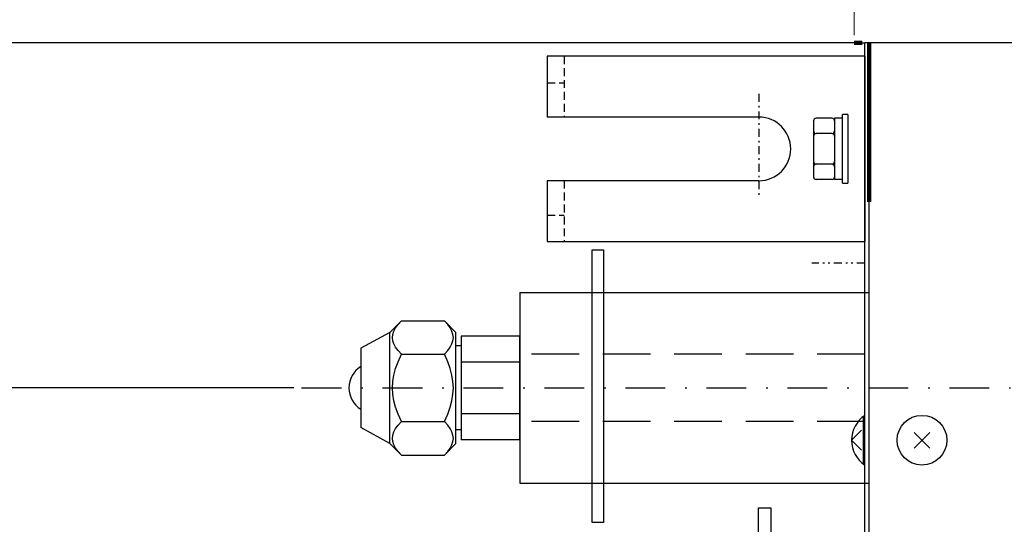
# Model space of a CAD drawing. Extents: x 0 to 1189, y 0 to 841.
# Drawn here: x 342 to 404, y 415 to 447 of the extents above; entities that cross this region are included whole.
import ezdxf

# ---------------------------------------------------------------- set-up
doc = ezdxf.new("R2010")
doc.units = 0
doc.header["$MEASUREMENT"] = 0
for name, pattern in [('DASHDOT', [1, 0.5, -0.25, 0, -0.25]), ('DASHED', [0.75, 0.5, -0.25]), ('DIVIDE', [1.25, 0.5, -0.25, 0, -0.25, 0, -0.25])]:
    doc.linetypes.add(name, pattern=pattern)
doc.layers.get('0').update_dxf_attribs({"linetype": 'CONTINUOUS'})
doc.layers.get('DEFPOINTS').update_dxf_attribs({"linetype": 'CONTINUOUS'})
for name, color, linetype in [('M1-1', 2, 'CONTINUOUS'), ('M1-2', 2, 'CONTINUOUS'), ('M4-2', 114, 'CONTINUOUS'), ('尺寸线层', 4, 'CONTINUOUS')]:
    doc.layers.add(name, color=color, linetype=linetype)
doc.styles.add('FS2312', font='SimSun.ttf', dxfattribs={"width": 0.8})
doc.styles.get("Standard").update_dxf_attribs({"font": 'SimSun.ttf'})
doc.dimstyles.get("Standard").update_dxf_attribs({"dimtxt": 3.5, "dimasz": 3, "dimexe": 1.5, "dimexo": 0.5, "dimgap": 1.5, "dimtad": 1, "dimdec": 1, "dimlfac": 3, "dimdsep": 46, "dimtxsty": 'Standard', "dimblk1": 'OPEN', "dimblk2": 'OPEN', "dimsah": 1, "dimcen": 0.09, "dimclrd": 4, "dimclre": 4, "dimclrt": 4, "dimadec": 0, "dimazin": 0, "dimtfac": 1, "dimtdec": 1, "dimtmove": 0, "dimatfit": 0, "dimldrblk": 'OPEN', "dimfxl": 1, "dimtolj": 1, "dimtzin": 0, "dimlwd": 15, "dimlwe": 15, "dimarcsym": 0})
doc.dimstyles.new('STANDARD$0', dxfattribs={"dimtxt": 3.5, "dimasz": 3, "dimexe": 1.5, "dimexo": 0.5, "dimgap": 1.5, "dimtad": 1, "dimdec": 0, "dimlfac": 6, "dimdsep": 46, "dimtxsty": 'FS2312', "dimblk1": 'OPEN', "dimblk2": 'OPEN', "dimsah": 1, "dimcen": 0, "dimclrd": 4, "dimclre": 4, "dimclrt": 4, "dimadec": 0, "dimazin": 0, "dimtfac": 1, "dimtdec": 0, "dimtmove": 1, "dimatfit": 3, "dimldrblk": 'OPEN', "dimfxl": 1, "dimtolj": 1, "dimtzin": 0, "dimarcsym": 1})

# ---------------------------------------------------------------- blocks, each defined once
blk = doc.blocks.new('_OPEN')
at = {"color": 0}
for p, q in [((-0.966, 0.259), (0, 0)), ((0, 0), (-1, 0)), ((0, 0), (-0.966, -0.259))]:
    blk.add_line(p, q, dxfattribs=at)
blk = doc.blocks.new('*D144')
at = {"layer": 'DEFPOINTS', "color": 0, "lineweight": 90, "transparency": 16777216}
for p in [(320.706, 445.468), (395.318, 445.468), (395.384, 279.802)]:
    blk.add_point(p, dxfattribs=at)
at = {"layer": '尺寸线层', "color": 4, "lineweight": -2, "transparency": 16777216}
for p, q in [((394.818, 445.468), (319.206, 445.468)), ((320.706, 282.802), (320.706, 442.468)), ((394.884, 279.802), (319.206, 279.802))]:
    blk.add_line(p, q, dxfattribs=at)
at = {"layer": '尺寸线层', "color": 4, "lineweight": -2, "transparency": 16777216, "xscale": 3, "yscale": 3, "zscale": 3}
for p, rotation in [((320.706, 445.468), 90), ((320.706, 279.802), 270)]:
    blk.add_blockref('_OPEN', p, dxfattribs=dict(at, rotation=rotation))
at = {"layer": '尺寸线层', "color": 4, "transparency": 16777216, "insert": (317.456, 357.855), "char_height": 3.5, "attachment_point": 5, "rotation": 90, "style": 'FS2312'}
blk.add_mtext('\\A1;497', dxfattribs=at)
blk = doc.blocks.new('*D145')
at = {"layer": 'DEFPOINTS', "color": 0, "lineweight": 90, "transparency": 16777216}
for p in [(311.176, 546.473), (487.618, 546.473), (395.384, 279.802)]:
    blk.add_point(p, dxfattribs=at)
at = {"layer": '尺寸线层', "color": 4, "lineweight": -2, "transparency": 16777216}
for p, q in [((487.118, 546.473), (309.676, 546.473)), ((311.176, 282.802), (311.176, 543.473)), ((394.884, 279.802), (309.676, 279.802))]:
    blk.add_line(p, q, dxfattribs=at)
at = {"layer": '尺寸线层', "color": 4, "lineweight": -2, "transparency": 16777216, "xscale": 3, "yscale": 3, "zscale": 3}
for p, rotation in [((311.176, 546.473), 90), ((311.176, 279.802), 270)]:
    blk.add_blockref('_OPEN', p, dxfattribs=dict(at, rotation=rotation))
at = {"layer": '尺寸线层', "color": 4, "transparency": 16777216, "insert": (307.926, 413.138), "char_height": 3.5, "attachment_point": 5, "rotation": 90, "style": 'FS2312'}
blk.add_mtext('\\A1;800', dxfattribs=at)
blk = doc.blocks.new('*D154')
at = {"layer": 'DEFPOINTS', "color": 0, "lineweight": 90, "transparency": 16777216}
for p in [(329.771, 423.761), (359.585, 423.761), (357.348, 279.802)]:
    blk.add_point(p, dxfattribs=at)
at = {"layer": '尺寸线层', "color": 4, "lineweight": -2, "transparency": 16777216}
for p, q in [((359.085, 423.761), (328.271, 423.761)), ((329.771, 282.802), (329.771, 420.761)), ((356.848, 279.802), (328.271, 279.802))]:
    blk.add_line(p, q, dxfattribs=at)
at = {"layer": '尺寸线层', "color": 4, "lineweight": -2, "transparency": 16777216, "xscale": 3, "yscale": 3, "zscale": 3}
for p, rotation in [((329.771, 423.761), 90), ((329.771, 279.802), 270)]:
    blk.add_blockref('_OPEN', p, dxfattribs=dict(at, rotation=rotation))
at = {"layer": '尺寸线层', "color": 4, "transparency": 16777216, "insert": (326.521, 351.781), "char_height": 3.5, "attachment_point": 5, "rotation": 90, "style": 'FS2312'}
blk.add_mtext('\\A1;432', dxfattribs=at)
blk = doc.blocks.new('*D162')
at = {"layer": 'DEFPOINTS', "color": 0, "lineweight": 90, "transparency": 16777216}
for p in [(394.384, 586.417), (394.384, 445.468), (827.718, 445.468)]:
    blk.add_point(p, dxfattribs=at)
at = {"layer": '尺寸线层', "color": 4, "lineweight": 15, "transparency": 16777216}
for p, q in [((394.384, 445.968), (394.384, 587.917)), ((827.718, 445.968), (827.718, 587.917)), ((824.718, 586.417), (397.384, 586.417))]:
    blk.add_line(p, q, dxfattribs=at)
at = {"layer": '尺寸线层', "color": 4, "lineweight": 15, "transparency": 16777216, "xscale": 3, "yscale": 3, "zscale": 3, "rotation": 180}
blk.add_blockref('_OPEN', (394.384, 586.417), dxfattribs=at)
at = {"layer": '尺寸线层', "color": 4, "lineweight": 15, "transparency": 16777216, "xscale": 3, "yscale": 3, "zscale": 3}
blk.add_blockref('_OPEN', (827.718, 586.417), dxfattribs=at)
at = {"layer": '尺寸线层', "color": 4, "transparency": 16777216, "insert": (611.051, 589.667), "char_height": 3.5, "attachment_point": 5, "style": 'FS2312'}
blk.add_mtext('\\A1;1300', dxfattribs=at)
blk = doc.blocks.new('*D165')
at = {"layer": 'DEFPOINTS', "color": 0, "lineweight": 90, "transparency": 16777216}
for p in [(394.384, 574.927), (486.584, 545.973), (394.384, 445.468)]:
    blk.add_point(p, dxfattribs=at)
at = {"layer": '尺寸线层', "color": 4, "lineweight": 15, "transparency": 16777216}
for p, q in [((394.384, 445.968), (394.384, 576.427)), ((486.584, 546.473), (486.584, 576.427)), ((483.584, 574.927), (397.384, 574.927))]:
    blk.add_line(p, q, dxfattribs=at)
at = {"layer": '尺寸线层', "color": 4, "lineweight": 15, "transparency": 16777216, "xscale": 3, "yscale": 3, "zscale": 3, "rotation": 180}
blk.add_blockref('_OPEN', (394.384, 574.927), dxfattribs=at)
at = {"layer": '尺寸线层', "color": 4, "lineweight": 15, "transparency": 16777216, "xscale": 3, "yscale": 3, "zscale": 3}
blk.add_blockref('_OPEN', (486.584, 574.927), dxfattribs=at)
at = {"layer": '尺寸线层', "color": 4, "transparency": 16777216, "insert": (440.484, 578.187), "char_height": 3.5, "attachment_point": 5, "style": 'FS2312'}
blk.add_mtext('\\A1;b', dxfattribs=at)
blk = doc.blocks.new('*D166')
at = {"layer": 'DEFPOINTS', "color": 0, "lineweight": 90, "transparency": 16777216}
for p in [(320.706, 546.473), (487.618, 546.473), (394.384, 445.468)]:
    blk.add_point(p, dxfattribs=at)
at = {"layer": '尺寸线层', "color": 4, "lineweight": -2, "transparency": 16777216}
for p, q in [((487.118, 546.473), (319.206, 546.473)), ((320.706, 448.468), (320.706, 543.473)), ((393.884, 445.468), (319.206, 445.468))]:
    blk.add_line(p, q, dxfattribs=at)
at = {"layer": '尺寸线层', "color": 4, "lineweight": -2, "transparency": 16777216, "xscale": 3, "yscale": 3, "zscale": 3}
for p, rotation in [((320.706, 546.473), 90), ((320.706, 445.468), 270)]:
    blk.add_blockref('_OPEN', p, dxfattribs=dict(at, rotation=rotation))
at = {"layer": '尺寸线层', "color": 4, "transparency": 16777216, "insert": (317.202, 496.518), "char_height": 3.5, "attachment_point": 5, "rotation": 90, "style": 'FS2312'}
blk.add_mtext('\\A1;（303）', dxfattribs=at)

msp = doc.modelspace()

# ---------------------------------------------------------------- linework, layer by layer
at = {"color": 7}
for p, q in [((395.318, 445.468), (395.051, 445.468)), ((395.318, 435.468), (395.318, 445.468)), ((394.951, 421.963), (394.951, 418.974)), ((394.951, 421.963), (394.951, 418.974)), ((394.218, 420.469), (394.844, 421.095)), ((394.218, 420.469), (394.844, 421.095)), ((394.218, 420.469), (394.844, 419.842)), ((394.218, 420.469), (394.844, 419.842))]:
    msp.add_line(p, q, dxfattribs=at)
msp.add_arc((396.107, 420.469), 1.889, 123.982, 236.018, dxfattribs=at)
msp.add_arc((396.107, 420.469), 1.889, 123.982, 236.018, dxfattribs=at)
at = {"layer": 'M1-1', "color": 6, "linetype": 'DIVIDE', "lineweight": 90}
msp.add_line((394.384, 445.468), (395.051, 445.468), dxfattribs=at)
at = {"layer": 'M1-1', "color": 7, "linetype": 'DASHDOT'}
msp.add_line((388.384, 442.265), (388.384, 435.8), dxfattribs=at)
at = {"layer": 'M1-1', "color": 3, "linetype": 'DASHED'}
msp.add_line((395.051, 437.574), (395.051, 440.563), dxfattribs=at)
at = {"layer": 'M1-1', "color": 6, "linetype": 'DIVIDE'}
msp.add_line((395.051, 431.62), (391.718, 431.62), dxfattribs=at)
at = {"layer": 'M1-1', "color": 3, "linetype": 'DASHED', "ltscale": 6}
for p, q in [((395.051, 425.878), (373.318, 425.878)), ((395.051, 421.645), (373.318, 421.645))]:
    msp.add_line(p, q, dxfattribs=at)
at = {"layer": 'M1-1', "color": 7, "linetype": 'DASHDOT', "ltscale": 5}
msp.add_line((359.585, 423.761), (408.31, 423.761), dxfattribs=at)
at = {"layer": 'M1-2', "color": 2}
for p, q in [((394.384, 445.468), (395.051, 445.468)), ((395.051, 363.801), (395.051, 445.468)), ((395.318, 363.801), (395.318, 445.382)), ((400.317, 445.469), (395.322, 445.468)), ((404.318, 445.469), (400.317, 445.469)), ((393.984, 440.969), (393.651, 440.969)), ((393.651, 436.636), (393.651, 440.969)), ((393.984, 440.969), (393.984, 436.636)), ((391.817, 440.56), (391.817, 437.045)), ((392.984, 440.727), (391.984, 440.727)), ((393.651, 440.727), (393.151, 440.727)), ((393.151, 440.727), (393.151, 436.878)), ((392.984, 439.765), (391.984, 439.765)), ((392.984, 437.84), (391.984, 437.84)), ((392.984, 436.878), (391.984, 436.878)), ((393.651, 436.878), (393.151, 436.878)), ((393.651, 436.636), (393.984, 436.636)), ((395.318, 280.735), (395.318, 435.468)), ((373.318, 429.761), (373.318, 417.761)), ((373.318, 429.761), (395.318, 429.761)), ((365.141, 427.258), (365.874, 427.991)), ((365.663, 427.759), (365.874, 427.991)), ((365.874, 427.991), (368.57, 427.991)), ((368.57, 427.991), (369.303, 427.258)), ((368.57, 427.991), (369.303, 427.258)), ((368.782, 427.759), (368.57, 427.991)), ((365.141, 427.258), (363.309, 426.259)), ((365.141, 420.265), (365.141, 427.258)), ((365.329, 427.134), (365.395, 427.336)), ((365.395, 427.336), (365.505, 427.543)), ((365.505, 427.543), (365.663, 427.759)), ((368.939, 427.543), (368.782, 427.759)), ((369.049, 427.336), (368.939, 427.543)), ((369.115, 427.134), (369.049, 427.336)), ((369.303, 420.265), (369.303, 427.258)), ((365.307, 426.934), (365.329, 427.134)), ((365.329, 426.734), (365.307, 426.934)), ((365.395, 426.531), (365.329, 426.734)), ((369.05, 426.531), (369.115, 426.734)), ((369.137, 426.934), (369.115, 427.134)), ((369.115, 426.734), (369.137, 426.934)), ((373.299, 427.025), (369.636, 427.025)), ((369.636, 427.025), (369.636, 420.498)), ((373.299, 427.025), (373.299, 420.498)), ((363.309, 426.259), (363.309, 421.264)), ((365.505, 426.324), (365.395, 426.531)), ((365.663, 426.108), (365.505, 426.324)), ((365.874, 425.876), (365.663, 426.108)), ((368.57, 425.876), (368.782, 426.108)), ((368.782, 426.108), (368.939, 426.324)), ((368.939, 426.324), (369.05, 426.531)), ((369.636, 426.405), (369.303, 426.405)), ((365.505, 424.981), (365.663, 425.413)), ((365.663, 425.413), (365.874, 425.876)), ((365.874, 425.876), (368.57, 425.876)), ((368.782, 425.413), (368.57, 425.876)), ((368.939, 424.981), (368.782, 425.413)), ((373.299, 425.393), (369.636, 425.393)), ((365.395, 424.567), (365.505, 424.981)), ((369.049, 424.567), (368.939, 424.981)), ((365.307, 423.762), (365.329, 424.162)), ((365.329, 424.162), (365.395, 424.567)), ((369.115, 424.162), (369.049, 424.567)), ((369.137, 423.762), (369.115, 424.162)), ((365.329, 423.361), (365.307, 423.762)), ((369.115, 423.361), (369.137, 423.762)), ((365.395, 422.957), (365.329, 423.361)), ((365.505, 422.542), (365.395, 422.957)), ((368.939, 422.542), (369.05, 422.957)), ((369.05, 422.957), (369.115, 423.361)), ((365.663, 422.11), (365.505, 422.542)), ((368.782, 422.11), (368.939, 422.542)), ((365.874, 421.647), (365.663, 422.11)), ((368.57, 421.647), (368.782, 422.11)), ((373.299, 422.13), (369.636, 422.13)), ((365.141, 420.265), (363.309, 421.264)), ((365.395, 420.992), (365.505, 421.199)), ((365.505, 421.199), (365.663, 421.415)), ((365.663, 421.415), (365.874, 421.647)), ((365.874, 421.647), (368.57, 421.647)), ((368.782, 421.415), (368.57, 421.647)), ((368.939, 421.199), (368.782, 421.415)), ((369.049, 420.992), (368.939, 421.199)), ((369.636, 421.118), (369.303, 421.118)), ((365.307, 420.589), (365.329, 420.789)), ((365.329, 420.389), (365.307, 420.589)), ((365.329, 420.789), (365.395, 420.992)), ((369.115, 420.789), (369.049, 420.992)), ((369.137, 420.589), (369.115, 420.789)), ((369.115, 420.389), (369.137, 420.589)), ((373.299, 420.498), (369.636, 420.498)), ((398.156, 420.964), (399.146, 419.974)), ((399.146, 420.964), (398.156, 419.974)), ((399.146, 420.964), (398.156, 419.974)), ((398.156, 420.964), (399.146, 419.974)), ((365.141, 420.265), (365.874, 419.532)), ((365.395, 420.187), (365.329, 420.389)), ((365.505, 419.98), (365.395, 420.187)), ((365.663, 419.763), (365.505, 419.98)), ((368.57, 419.532), (369.303, 420.265)), ((368.57, 419.532), (369.303, 420.265)), ((368.782, 419.763), (368.939, 419.98)), ((368.939, 419.98), (369.05, 420.187)), ((369.05, 420.187), (369.115, 420.389)), ((365.874, 419.532), (365.663, 419.763)), ((365.874, 419.532), (368.57, 419.532)), ((368.57, 419.532), (368.782, 419.763)), ((368.57, 419.532), (368.782, 419.763)), ((373.318, 417.761), (395.318, 417.761))]:
    msp.add_line(p, q, dxfattribs=at)
at = {"layer": 'M1-2'}
for p, q in [((375.051, 444.635), (375.051, 440.802)), ((395.051, 444.635), (375.051, 444.635)), ((395.051, 444.635), (395.051, 432.969)), ((388.384, 440.802), (375.051, 440.802)), ((388.384, 436.802), (375.051, 436.802)), ((375.051, 436.802), (375.051, 432.969)), ((375.051, 432.969), (395.051, 432.969))]:
    msp.add_line(p, q, dxfattribs=at)
at = {"layer": 'M1-2', "color": 234, "linetype": 'DASHED'}
for p, q in [((376.118, 444.635), (376.118, 440.802)), ((375.051, 442.969), (376.118, 442.969)), ((376.118, 436.802), (376.118, 432.969)), ((375.051, 434.635), (376.118, 434.635))]:
    msp.add_line(p, q, dxfattribs=at)
at = {"layer": 'M1-2', "color": 2}
for points in [[(377.888, 432.449), (378.603, 432.449), (378.603, 415.293), (377.888, 415.293)], [(388.36, 416.222), (389.137, 416.222), (389.137, 394.871), (388.36, 394.871)]]:
    msp.add_lwpolyline(points, close=True, dxfattribs=at)
msp.add_circle((398.651, 420.469), 1.567, dxfattribs=at)
msp.add_circle((398.651, 420.469), 1.567, dxfattribs=at)
at = {"layer": 'M1-2'}
msp.add_arc((388.384, 438.802), 2, 270, 90, dxfattribs=at)
at = {"layer": 'M1-2', "color": 2}
for centre, radius, start, end in [((391.984, 440.56), 0.167, 90, 180), ((392.984, 440.56), 0.167, 0, 90), ((391.984, 439.931), 0.167, 180, 270), ((391.984, 439.598), 0.167, 90, 180), ((392.984, 439.931), 0.167, 270, 0), ((392.984, 439.598), 0.167, 0, 90), ((391.984, 438.007), 0.167, 180, 270), ((391.984, 437.674), 0.167, 90, 180), ((392.984, 438.007), 0.167, 270, 0), ((392.984, 437.674), 0.167, 0, 90), ((391.984, 437.045), 0.167, 180, 270), ((392.984, 437.045), 0.167, 270, 0), ((364.143, 423.761), 1.583, 121.703, 238.074)]:
    msp.add_arc(centre, radius, start, end, dxfattribs=at)
at = {"layer": 'M4-2', "color": 2, "lineweight": 90}
msp.add_line((395.318, 435.468), (395.322, 445.468), dxfattribs=at)

# ---------------------------------------------------------------- dimensions: what is measured, and where the dimension line sits
at = {"layer": '尺寸线层'}
dim = msp.add_linear_dim(base=(394.384, 586.417), p1=(827.718, 445.468), p2=(394.384, 445.468), dimstyle='Standard', override={"dimexe": 1.499999, "dimexo": 0.499988, "dimtih": 1, "dimtoh": 1, "dimtxsty": 'FS2312'}, dxfattribs=at)
dim.commit()
dim.dimension.update_dxf_attribs({"geometry": '*D162', "text_midpoint": (611.051, 586.417), "dimtype": 160})
dim = msp.add_linear_dim(base=(394.384, 574.927), p1=(486.584, 545.973), p2=(394.384, 445.468), text='b', dimstyle='Standard', override={"dimtxsty": 'FS2312'}, dxfattribs=at)
dim.commit()
dim.dimension.update_dxf_attribs({"geometry": '*D165', "text_midpoint": (440.484, 574.927), "dimtype": 160})
for base, p1, p2, text, picture, middle in [((311.176, 546.473), (395.384, 279.802), (487.618, 546.473), '800', '*D145', (311.176, 413.138)), ((320.706, 546.473), (394.384, 445.468), (487.618, 546.473), '（303）', '*D166', (320.706, 496.518)), ((320.706, 445.468), (395.384, 279.802), (395.318, 445.468), '497', '*D144', (320.706, 357.855)), ((329.771, 423.761), (357.348, 279.802), (359.585, 423.761), '432', '*D154', (329.771, 351.781))]:
    dim = msp.add_linear_dim(base=base, p1=p1, p2=p2, angle=90, text=text, dimstyle='STANDARD$0', dxfattribs=at)
    dim.commit()
    dim.dimension.update_dxf_attribs({"geometry": picture, "text_midpoint": middle, "dimtype": 160})

doc.saveas('drawing.dxf')
